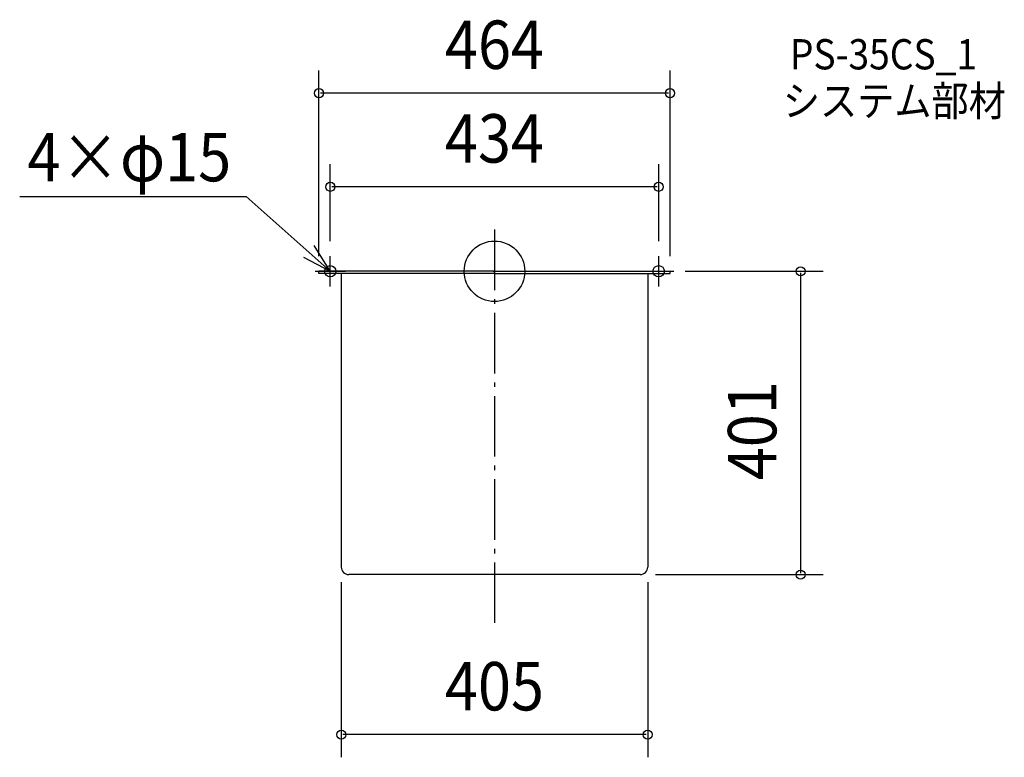
# Model space of a CAD drawing. Extents: x -627 to 674, y -643 to 333.
import ezdxf
from ezdxf.enums import TextEntityAlignment as Align

# ---------------------------------------------------------------- set-up
doc = ezdxf.new("R2010")
doc.units = 0
doc.header["$LTSCALE"] = 20
doc.header["$PDMODE"] = 3
doc.header["$PDSIZE"] = -2
doc.linetypes.add('DASHDOT', pattern=[5.5, 4, -0.6, 0.3, -0.6])
doc.layers.get('DEFPOINTS').update_dxf_attribs({"linetype": 'CONTINUOUS'})
for name, color, linetype in [('ARRANGE', 1, 'CONTINUOUS'), ('BASIS', 6, 'DASHDOT'), ('DETAIL', 5, 'CONTINUOUS'), ('ETC', 61, 'CONTINUOUS'), ('FIX', 11, 'CONTINUOUS'), ('NOTE', 4, 'CONTINUOUS'), ('OUTLINE', 3, 'CONTINUOUS'), ('SIZE', 30, 'CONTINUOUS')]:
    doc.layers.add(name, color=color, linetype=linetype)
doc.styles.get("Standard").update_dxf_attribs({"font": 'SIMPLEX', "width": 0.9, "bigfont": 'BIGFONT'})

msp = doc.modelspace()

# ---------------------------------------------------------------- linework, layer by layer
at = {"layer": 'ARRANGE', "color": 1, "linetype": 'CONTINUOUS'}
msp.add_circle((0, 0), 40, dxfattribs=at)
msp.add_point((0, 0), dxfattribs=at)
at = {"layer": 'BASIS', "color": 6, "linetype": 'DASHDOT'}
msp.add_line((0, 55.056237), (0, -472.120092), dxfattribs=at)
at = {"layer": 'DEFPOINTS', "color": 30, "linetype": 'CONTINUOUS'}
for p in [(-232, 235.453531), (-217, 111.649481), (-217, 20), (217, 20), (-232, 0), (232, 0), (232, 0), (-202.5, -391), (193, -401), (202.5, -391), (404.500995, -401), (-202.5, -612.561454)]:
    msp.add_point(p, dxfattribs=at)
at = {"layer": 'DETAIL', "color": 5, "linetype": 'CONTINUOUS'}
for p, q in [((0, 0), (-232, 0)), ((-232, -2.824219), (-232, 0)), ((0, 0), (232, 0)), ((232, -2.824219), (232, 0)), ((0, -2.824219), (-232, -2.824219)), ((-202.5, -2.824219), (-202.5, -391)), ((0, -2.824219), (232, -2.824219)), ((202.5, -2.824219), (202.5, -391)), ((192.5, -401), (-192.5, -401))]:
    msp.add_line(p, q, dxfattribs=at)
for centre, start, end in [((-192.5, -391), 180, 270), ((192.5, -391), 270, 0)]:
    msp.add_arc(centre, 10, start, end, dxfattribs=at)
at = {"layer": 'FIX', "color": 11, "linetype": 'CONTINUOUS'}
for centre in [(-217, 0), (217, 0)]:
    msp.add_circle(centre, 7.5, dxfattribs=at)
at = {"layer": 'NOTE', "color": 4, "linetype": 'CONTINUOUS'}
for p, q in [((-627.426856, 98.891547), (-327.98831, 98.891547)), ((-217, 0), (-327.98831, 98.891547)), ((-217, 0), (-238.264934, 33.879235)), ((-252.355591, 18.707811), (-217, 0)), ((-217, -20), (-217, 20)), ((217, -20), (217, 20)), ((-237, 0), (-197, 0)), ((197, 0), (237, 0))]:
    msp.add_line(p, q, dxfattribs=at)
at = {"layer": 'OUTLINE', "color": 3, "linetype": 'CONTINUOUS'}
for p, q in [((-232, -2.824219), (-232, 0)), ((0, 0), (-232, 0)), ((0, 0), (232, 0)), ((232, -2.824219), (232, 0)), ((0, -2.824219), (-232, -2.824219)), ((-202.5, -2.824219), (-202.5, -391)), ((0, -2.824219), (232, -2.824219)), ((202.5, -2.824219), (202.5, -391)), ((192.5, -401), (-192.5, -401))]:
    msp.add_line(p, q, dxfattribs=at)
for centre, start, end in [((-192.5, -391), 180, 270), ((192.5, -391), 270, 0)]:
    msp.add_arc(centre, 10, start, end, dxfattribs=at)
at = {"layer": 'SIZE', "color": 30, "linetype": 'CONTINUOUS'}
for p, q in [((-232, 20), (-232, 265.453531)), ((232, 20), (232, 265.453531)), ((230, 235.453531), (-230, 235.453531)), ((-217, 40), (-217, 141.649481)), ((217, 40), (217, 141.649481)), ((215, 111.649481), (-215, 111.649481)), ((252, 0), (434.500995, 0)), ((404.500995, -2), (404.500995, -399)), ((213, -401), (434.500995, -401)), ((-202.5, -411), (-202.5, -642.561454)), ((202.5, -411), (202.5, -642.561454)), ((200.5, -612.561454), (-200.5, -612.561454))]:
    msp.add_line(p, q, dxfattribs=at)
at = {"layer": 'SIZE', "color": 8, "linetype": 'CONTINUOUS'}
for centre in [(-232, 235.453531), (232, 235.453531), (-217, 111.649481), (217, 111.649481), (404.500995, 0), (404.500995, -401), (-202.5, -612.561454), (202.5, -612.561454)]:
    msp.add_circle(centre, 6, dxfattribs=at)

# ---------------------------------------------------------------- texts
at = {"layer": 'ETC', "color": 61, "linetype": 'CONTINUOUS', "width": 0.9}
for s, p in [('PS-35CS_1', (390.477398, 266.864462)), ('システム部材', (381.109953, 205.233356))]:
    msp.add_text(s, height=40, dxfattribs=at).set_placement(p)
at = {"layer": 'NOTE', "color": 4, "linetype": 'CONTINUOUS', "width": 0.9}
msp.add_text('4×φ15', height=64, dxfattribs=at).set_placement((-617.088234, 118.866161))
at = {"layer": 'SIZE', "color": 30, "linetype": 'CONTINUOUS', "width": 0.9}
for s, p in [('464', (0, 267.453531)), ('434', (0, 143.649481)), ('405', (0, -580.561454))]:
    msp.add_text(s, height=64, dxfattribs=at).set_placement(p, align=Align.CENTER)
msp.add_text('401', height=64, rotation=90, dxfattribs=at).set_placement((372.500995, -210.774763), align=Align.CENTER)

doc.saveas('drawing.dxf')
